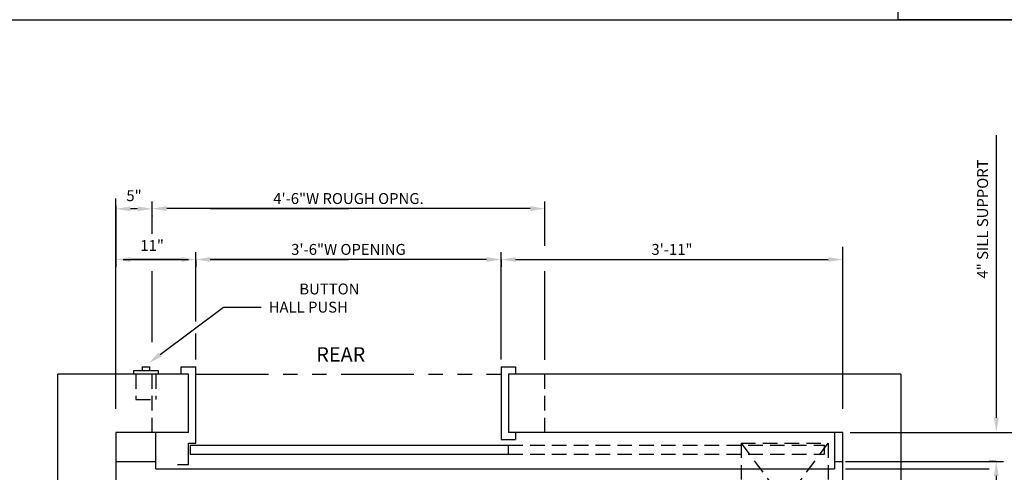
# Model space of a CAD drawing. Extents: x -73 to 629, y -24 to 535.
# Drawn here: x 56 to 192, y 204 to 266 of the extents above; entities that cross this region are included whole.
import ezdxf

# ---------------------------------------------------------------- set-up
doc = ezdxf.new("R2010")
doc.units = 0
doc.header["$LTSCALE"] = 16
doc.header["$MEASUREMENT"] = 0
doc.linetypes.add('HIDDEN2', pattern=[0.1875, 0.125, -0.0625])
doc.linetypes.add('PHANTOM2', pattern=[1.25, 0.625, -0.125, 0.125, -0.125, 0.125, -0.125])
doc.layers.get('DEFPOINTS').update_dxf_attribs({"linetype": 'CONTINUOUS'})
for name, color, linetype in [('1', 7, 'CONTINUOUS'), ('3', 3, 'CONTINUOUS'), ('4', 3, 'HIDDEN2'), ('5', 5, 'CONTINUOUS'), ('7', 5, 'PHANTOM2')]:
    doc.layers.add(name, color=color, linetype=linetype)
doc.styles.add('BASIC', font='romans.shx')
doc.styles.get("Standard").update_dxf_attribs({"font": 'romans.shx'})
doc.dimstyles.get("Standard").update_dxf_attribs({"dimtxt": 0.18, "dimasz": 0.18, "dimexe": 0.18, "dimexo": 0.0625, "dimgap": 0.09, "dimtad": 0, "dimtih": 1, "dimtoh": 1, "dimdec": 4, "dimzin": 0, "dimdsep": 46, "dimtxsty": 'Standard', "dimcen": 0.09, "dimadec": 0, "dimazin": 0, "dimtfac": 1, "dimtdec": 4, "dimtofl": 0, "dimtmove": 0, "dimatfit": 3, "dimfxl": 1, "dimtolj": 1, "dimtzin": 0, "dimarcsym": 0})

# ---------------------------------------------------------------- blocks, each defined once
blk = doc.blocks.new('*D54')
at = {"layer": '5', "lineweight": -2}
for p, q in [((80.7, 233.14), (80.7, 234.14)), ((120.7, 233.14), (82.7, 233.14)), ((122.7, 233.14), (122.7, 234.14))]:
    blk.add_line(p, q, dxfattribs=at)
at = {"layer": '5'}
for points in [[(82.7, 233.47), (82.7, 232.81), (80.7, 233.14)], [(120.7, 233.47), (120.7, 232.81), (122.7, 233.14)]]:
    blk.add_solid(points, dxfattribs=at)
at = {"layer": 'DEFPOINTS', "color": 0}
for p in [(80.7, 233.14), (80.7, 232.14), (122.7, 232.14)]:
    blk.add_point(p, dxfattribs=at)
at = {"layer": '5', "color": 3, "insert": (101.7, 234.53), "char_height": 1.5, "attachment_point": 5}
blk.add_mtext('\\A1;3\'-6"W OPENING', dxfattribs=at)
blk = doc.blocks.new('*D52')
at = {"layer": '5', "lineweight": -2}
for p, q in [((69.7, 240.52), (69.7, 232.14)), ((78.7, 233.14), (71.7, 233.14)), ((80.7, 233.1), (80.7, 232.14))]:
    blk.add_line(p, q, dxfattribs=at)
at = {"layer": '5'}
for points in [[(71.7, 233.47), (71.7, 232.81), (69.7, 233.14)], [(78.7, 233.47), (78.7, 232.81), (80.7, 233.14)]]:
    blk.add_solid(points, dxfattribs=at)
at = {"layer": 'DEFPOINTS', "color": 0}
for p in [(69.7, 241.52), (69.7, 233.14), (80.7, 234.1)]:
    blk.add_point(p, dxfattribs=at)
at = {"layer": '5', "color": 3, "insert": (74.69, 235.07), "char_height": 1.5, "attachment_point": 5}
blk.add_mtext('\\A1;11"', dxfattribs=at)
blk = doc.blocks.new('*D51')
at = {"layer": '5', "lineweight": -2}
for p, q in [((122.7, 233.14), (122.7, 232.14)), ((124.7, 233.14), (167.7, 233.14))]:
    blk.add_line(p, q, dxfattribs=at)
at = {"layer": '5'}
for points in [[(124.7, 233.47), (124.7, 232.81), (122.7, 233.14)], [(167.7, 233.47), (167.7, 232.81), (169.7, 233.14)]]:
    blk.add_solid(points, dxfattribs=at)
at = {"layer": 'DEFPOINTS', "color": 0}
for p in [(122.7, 234.14), (169.7, 233.14), (169.7, 233.14)]:
    blk.add_point(p, dxfattribs=at)
at = {"layer": '5', "color": 3, "insert": (146.2, 234.53), "char_height": 1.5, "attachment_point": 5}
blk.add_mtext('\\A1;3\'-11"', dxfattribs=at)
blk = doc.blocks.new('*D55')
at = {"layer": '5', "lineweight": -2}
for p, q in [((74.7, 240.14), (74.7, 241.14)), ((128.7, 240.14), (128.7, 241.14)), ((126.7, 240.14), (76.7, 240.14))]:
    blk.add_line(p, q, dxfattribs=at)
at = {"layer": '5'}
for points in [[(76.7, 240.47), (76.7, 239.81), (74.7, 240.14)], [(126.7, 240.47), (126.7, 239.81), (128.7, 240.14)]]:
    blk.add_solid(points, dxfattribs=at)
at = {"layer": 'DEFPOINTS', "color": 0}
for p in [(74.7, 240.14), (74.7, 239.14), (128.7, 239.14)]:
    blk.add_point(p, dxfattribs=at)
at = {"layer": '5', "color": 3, "insert": (101.7, 241.53), "char_height": 1.5, "attachment_point": 5}
blk.add_mtext('\\A1;4\'-6"W ROUGH OPNG.', dxfattribs=at)
blk = doc.blocks.new('*D57')
at = {"layer": '5', "lineweight": -2}
for p, q in [((72.7, 240.11), (71.7, 240.11)), ((74.7, 239.14), (74.7, 239.11))]:
    blk.add_line(p, q, dxfattribs=at)
at = {"layer": '5'}
for points in [[(71.7, 240.44), (71.7, 239.78), (69.7, 240.11)], [(72.7, 240.44), (72.7, 239.78), (74.7, 240.11)]]:
    blk.add_solid(points, dxfattribs=at)
at = {"layer": 'DEFPOINTS', "color": 0}
for p in [(69.7, 240.11), (69.7, 240.11), (74.7, 240.14)]:
    blk.add_point(p, dxfattribs=at)
at = {"layer": '5', "color": 3, "insert": (72.2, 241.92), "char_height": 1.5, "attachment_point": 5}
blk.add_mtext('\\A1;5"', dxfattribs=at)
blk = doc.blocks.new('*D58')
at = {"layer": '5', "lineweight": -2}
for p, q in [((190.82, 205.36), (189.82, 205.36)), ((190.82, 203.36), (190.82, 175.36)), ((191.44, 173.36), (189.82, 173.36))]:
    blk.add_line(p, q, dxfattribs=at)
at = {"layer": '5'}
for points in [[(190.48, 203.36), (191.15, 203.36), (190.82, 205.36)], [(190.48, 175.36), (191.15, 175.36), (190.82, 173.36)]]:
    blk.add_solid(points, dxfattribs=at)
at = {"layer": 'DEFPOINTS', "color": 0}
for p in [(191.82, 205.36), (190.82, 173.36), (192.44, 173.36)]:
    blk.add_point(p, dxfattribs=at)
at = {"layer": '5', "color": 3, "insert": (189.17, 189.36), "char_height": 1.5, "attachment_point": 5, "rotation": 90}
blk.add_mtext('\\A1;2\'-1 1/2"', dxfattribs=at)

msp = doc.modelspace()

# ---------------------------------------------------------------- linework, layer by layer
at = {"layer": '1'}
for p, q in [((73.32272, 218.36112), (74.32272, 218.36112)), ((73.32272, 218.36112), (74.32272, 218.36112)), ((73.32272, 218.36112), (73.32272, 217.86112)), ((73.32272, 218.36112), (73.32272, 217.86112)), ((74.32272, 218.36112), (74.32272, 217.86112)), ((74.32272, 218.36112), (74.32272, 217.86112)), ((78.69772, 217.36112), (78.69772, 218.36112)), ((78.69772, 217.36112), (78.69772, 218.36112)), ((78.69772, 218.36112), (80.69772, 218.36112)), ((78.69772, 218.36112), (80.69772, 218.36112)), ((80.69772, 207.86112), (80.69772, 218.36112)), ((80.69772, 207.86112), (80.69772, 218.36112)), ((122.69772, 218.36112), (122.69772, 208.36112)), ((122.69772, 218.36112), (122.69772, 208.36112)), ((122.69772, 218.36112), (124.69772, 218.36112)), ((122.69772, 218.36112), (124.69772, 218.36112)), ((124.69772, 218.36112), (124.69772, 217.36112)), ((124.69772, 218.36112), (124.69772, 217.36112)), ((61.69772, 109.36112), (61.69772, 217.36112)), ((79.69772, 217.36112), (61.69772, 217.36112)), ((79.69772, 217.36112), (61.69772, 217.36112)), ((79.69772, 217.36112), (61.69772, 217.36112)), ((72.13522, 217.86112), (75.51022, 217.86112)), ((72.13522, 217.86112), (75.51022, 217.86112)), ((72.13522, 217.86112), (72.13522, 217.36112)), ((72.13522, 217.86112), (72.13522, 217.36112)), ((79.69772, 217.36112), (73.73945, 217.36112)), ((79.69772, 217.36112), (73.73945, 217.36112)), ((75.51022, 217.86112), (75.51022, 217.36112)), ((75.51022, 217.86112), (75.51022, 217.36112)), ((79.69772, 209.36112), (79.69772, 217.36112)), ((79.69772, 209.36112), (79.69772, 217.36112)), ((177.69772, 217.36112), (123.69772, 217.36112)), ((177.6964, 217.36112), (123.69772, 217.36112)), ((177.6964, 217.36112), (123.69772, 217.36112)), ((177.6964, 217.36112), (123.69772, 217.36112)), ((123.69772, 217.36112), (123.69772, 209.36112)), ((123.69772, 217.36112), (123.69772, 209.36112)), ((177.69772, 217.36112), (123.69772, 217.36112)), ((177.69772, 217.36112), (123.69772, 217.36112)), ((177.69772, 217.36112), (177.69772, 109.36112)), ((177.69772, 217.36112), (177.69772, 109.36112)), ((69.69772, 209.36112), (69.69772, 117.36112)), ((69.69772, 209.36112), (69.69772, 117.36112)), ((79.69772, 209.36112), (69.69772, 209.36112)), ((79.69772, 209.36112), (69.69772, 209.36112)), ((79.69772, 209.36112), (69.69772, 209.36112)), ((79.69772, 209.36112), (69.69772, 209.36112)), ((75.19772, 204.36112), (75.19772, 209.36112)), ((75.19772, 204.36112), (75.19772, 209.36112)), ((169.69772, 209.36112), (123.69772, 209.36112)), ((169.69772, 209.36112), (123.69772, 209.36112)), ((169.69772, 209.36112), (123.69772, 209.36112)), ((169.69772, 209.36112), (123.69772, 209.36112)), ((124.69772, 209.36112), (124.69772, 208.36112)), ((124.69772, 209.36112), (124.69772, 208.36112)), ((168.57272, 209.36112), (168.57272, 204.36112)), ((169.69772, 117.36112), (169.69772, 209.36112)), ((169.69772, 117.86112), (169.69772, 209.36112)), ((79.69772, 207.86112), (80.69772, 207.86112)), ((79.69772, 207.86112), (80.69772, 207.86112)), ((79.69772, 204.92312), (79.69772, 207.86112)), ((79.69772, 204.92312), (79.69772, 207.86112)), ((79.92985, 207.61112), (123.69772, 207.61112)), ((79.92985, 207.61112), (123.69772, 207.61112)), ((79.92985, 207.61112), (79.92985, 206.36112)), ((79.92985, 207.61112), (79.92985, 206.36112)), ((122.69772, 208.36112), (124.69772, 208.36112)), ((122.69772, 208.36112), (124.69772, 208.36112)), ((123.69772, 206.36112), (123.69772, 207.61112)), ((123.69772, 206.36112), (123.69772, 207.61112)), ((79.92985, 206.36112), (123.69772, 206.36112)), ((79.92985, 206.36112), (123.69772, 206.36112)), ((69.69772, 205.36112), (75.19772, 205.36112)), ((78.17985, 204.92312), (79.69772, 204.92312)), ((78.17985, 204.92312), (79.69772, 204.92312)), ((168.57272, 205.36112), (169.69772, 205.36112)), ((75.19772, 204.36112), (168.57272, 204.36112))]:
    msp.add_line(p, q, dxfattribs=at)
at = {"layer": '4'}
for p, q in [((72.44772, 217.36112), (72.44772, 213.86112)), ((72.44772, 217.36112), (72.44772, 213.86112)), ((74.69772, 209.36112), (74.69772, 217.36112)), ((75.19772, 217.36112), (75.19772, 213.86112)), ((75.19772, 217.36112), (75.19772, 213.86112)), ((128.69772, 209.36112), (128.69772, 217.36112)), ((72.44772, 213.86112), (75.19772, 213.86112)), ((72.44772, 213.86112), (75.19772, 213.86112)), ((123.69772, 207.61112), (167.19886, 207.61112)), ((123.69772, 207.61112), (167.19886, 207.61112)), ((155.69772, 207.86112), (155.69772, 191.86112)), ((155.69772, 207.86112), (167.69772, 191.86112)), ((155.69772, 191.86112), (167.69772, 207.86112)), ((155.69772, 207.86112), (167.69772, 207.86112)), ((167.19886, 206.36112), (167.19886, 207.61112)), ((167.19886, 206.36112), (167.19886, 207.61112)), ((167.69772, 207.86112), (167.69772, 191.86112)), ((123.69772, 206.36112), (167.19886, 206.36112)), ((123.69772, 206.36112), (167.19886, 206.36112))]:
    msp.add_line(p, q, dxfattribs=at)
at = {"layer": '5'}
for p, q in [((190.82272, 211.36112), (190.82272, 250.23612)), ((190.82272, 211.36112), (190.82272, 250.23612)), ((75.79694, 220.06217), (84.49505, 226.5947)), ((75.79694, 220.06217), (84.49505, 226.5947)), ((84.49505, 226.5947), (89.69772, 226.5947)), ((84.49505, 226.5947), (89.69772, 226.5947))]:
    msp.add_line(p, q, dxfattribs=at)
at = {"layer": '5', "linetype": 'ByBlock'}
for p, q in [((69.69772, 212.60301), (69.69772, 241.51613)), ((74.69772, 236.98927), (74.69772, 241.13911)), ((74.69772, 236.67836), (74.69772, 241.13911)), ((128.69772, 235.02392), (128.69772, 241.13911)), ((128.69772, 235.02392), (128.69772, 241.13911)), ((82.69772, 240.13911), (101.69772, 240.13911)), ((82.69772, 240.13911), (101.69772, 240.13911)), ((126.69772, 240.13911), (101.69772, 240.13911)), ((126.69772, 240.13911), (101.69772, 240.13911)), ((128.69772, 239.13911), (128.69772, 239.13911)), ((128.69772, 239.13911), (128.69772, 239.13911)), ((169.69772, 212.60301), (169.69772, 234.86419)), ((70.69772, 233.13911), (79.69772, 233.13911)), ((70.69772, 233.13911), (79.69772, 233.13911)), ((80.69772, 228.02392), (80.69772, 234.13911)), ((80.69772, 228.02392), (80.69772, 234.13911)), ((82.69772, 233.13911), (101.69772, 233.13911)), ((82.69772, 233.13911), (101.69772, 233.13911)), ((120.69772, 233.13911), (101.69772, 233.13911)), ((120.69772, 233.13911), (101.69772, 233.13911)), ((122.69772, 228.02392), (122.69772, 234.13911)), ((122.69772, 228.02392), (122.69772, 234.13911)), ((124.69772, 233.13911), (167.69772, 233.13911)), ((124.69772, 233.13911), (167.69772, 233.13911)), ((122.69772, 232.13911), (122.69772, 232.13911)), ((122.69772, 232.13911), (122.69772, 232.13911)), ((74.69772, 221.77463), (74.69772, 231.54478)), ((80.69772, 224.6187), (80.69772, 231.29905)), ((122.69772, 219.36112), (122.69772, 231.29905)), ((122.69772, 219.36112), (122.69772, 231.29905)), ((128.69772, 219.33798), (128.69772, 231.54478)), ((80.69772, 219.36112), (80.69772, 222.95754)), ((80.69772, 219.36112), (80.69772, 222.8468))]:
    msp.add_line(p, q, dxfattribs=at)
at = {"layer": '5', "color": 5, "linetype": 'ByBlock'}
for p, q in [((170.69772, 209.36112), (171.66684, 209.36112)), ((170.69772, 209.36112), (203.6637, 209.36112)), ((174.05189, 209.36112), (203.6081, 209.36112)), ((170.07272, 205.36112), (191.82272, 205.36112)), ((170.07272, 204.36112), (189.81583, 204.36112))]:
    msp.add_line(p, q, dxfattribs=at)
at = {"layer": '5', "color": 0}
msp.add_lwpolyline([(278.23684, 266.13711), (177.30015, 266.13711), (177.30015, 307.7677), (278.23684, 307.7677)], close=True, dxfattribs=at)
at = {"layer": '5', "color": 7}
msp.add_lwpolyline([(-72.81197, 266.13711), (278.23684, 266.13711), (278.23684, -2.90029), (-72.81197, -2.90029)], close=True, dxfattribs=at)
at = {"layer": '5', "linetype": 'ByBlock'}
for points in [[(126.69772, 239.80578), (126.69772, 240.47244), (128.69772, 240.13911)], [(126.69772, 239.80578), (126.69772, 240.47244), (128.69772, 240.13911)], [(120.69772, 232.80578), (120.69772, 233.47244), (122.69772, 233.13911)], [(120.69772, 232.80578), (120.69772, 233.47244), (122.69772, 233.13911)], [(124.69772, 232.80578), (124.69772, 233.47244), (122.69772, 233.13911)], [(124.69772, 232.80578), (124.69772, 233.47244), (122.69772, 233.13911)]]:
    msp.add_solid(points, dxfattribs=at)
at = {"layer": '5'}
for points in [[(75.99711, 219.79563), (75.59676, 220.3287), (74.19772, 218.86112)], [(75.99711, 219.79563), (75.59676, 220.3287), (74.19772, 218.86112)], [(191.15606, 211.36112), (190.48939, 211.36112), (190.82272, 209.36112)], [(191.15606, 211.36112), (190.48939, 211.36112), (190.82272, 209.36112)]]:
    msp.add_solid(points, dxfattribs=at)
at = {"layer": '7'}
msp.add_line((80.69772, 217.36112), (122.69772, 217.36112), dxfattribs=at)
msp.add_line((80.69772, 217.36112), (122.69772, 217.36112), dxfattribs=at)
at = {"layer": 'DEFPOINTS', "color": 0, "linetype": 'ByBlock'}
for p in [(80.69772, 218.36112), (80.69772, 218.36112), (122.69772, 218.36112), (122.69772, 218.36112), (169.69772, 209.36112), (169.69772, 209.36112), (169.69772, 205.36112), (169.69772, 205.36112)]:
    msp.add_point(p, dxfattribs=at)

# ---------------------------------------------------------------- texts
at = {"layer": '1'}
msp.add_text('REAR', height=2, dxfattribs=at).set_placement((97.28011, 219.07814))
at = {"layer": '3', "style": 'BASIC'}
msp.add_text('4" SILL SUPPORT', height=1.5, rotation=90, dxfattribs=at).set_placement((189.68318, 230.52183))
for s, p in [('BUTTON', (94.93825, 228.33504)), ('HALL PUSH', (90.72397, 225.83604))]:
    msp.add_text(s, height=1.5, dxfattribs=at).set_placement(p)

# ---------------------------------------------------------------- dimensions: what is measured, and where the dimension line sits
at = {"layer": '5'}
for base, p1, p2, angle, text, picture, middle in [((74.69772, 240.13911), (128.69772, 239.13911), (74.69772, 239.13911), 180, '<>W ROUGH OPNG.', '*D55', (101.69772, 241.53197)), ((80.69772, 233.13911), (122.69772, 232.13911), (80.69772, 232.13911), 180, '<>W OPENING', '*D54', (101.69772, 234.53197)), ((190.81768, 173.36112), (191.82272, 205.36112), (192.43988, 173.36112), 90, '2\'-1 1/2"', '*D58', (189.17482, 189.36112))]:
    dim = msp.add_linear_dim(base=base, p1=p1, p2=p2, angle=angle, text=text, dimstyle='Standard', override={"dimscale": 16, "dimtxt": 0.09375, "dimasz": 0.125, "dimexe": 0.0625, "dimgap": 0.03125, "dimtad": 1, "dimtih": 0, "dimtoh": 0, "dimdec": 3, "dimrnd": 0.125, "dimzin": 3, "dimlunit": 4, "dimcen": 0.09375, "dimclrd": 256, "dimclre": 256, "dimclrt": 3, "dimtdec": 3, "dimtofl": 1, "dimtmove": 2, "dimatfit": 0, "dimfrac": 2, "dimtzin": 3}, dxfattribs=at)
    dim.commit()
    dim.dimension.update_dxf_attribs({"geometry": picture, "text_midpoint": middle})
for base, p1, p2, picture, middle in [((69.69772, 240.10896), (74.69772, 240.13911), (69.69772, 240.10896), '*D57', (72.19772, 241.91889)), ((69.69772, 233.13911), (80.69772, 234.09955), (69.69772, 241.51613), '*D52', (74.6915, 235.07222))]:
    dim = msp.add_linear_dim(base=base, p1=p1, p2=p2, angle=180, dimstyle='Standard', override={"dimscale": 16, "dimtxt": 0.09375, "dimasz": 0.125, "dimexe": 0.0625, "dimgap": 0.03125, "dimtad": 1, "dimtih": 0, "dimtoh": 0, "dimdec": 3, "dimrnd": 0.125, "dimzin": 3, "dimlunit": 4, "dimcen": 0.09375, "dimclrd": 256, "dimclre": 256, "dimclrt": 3, "dimtdec": 3, "dimtofl": 1, "dimtmove": 2, "dimatfit": 0, "dimfrac": 2, "dimtzin": 3}, dxfattribs=at)
    dim.commit()
    dim.dimension.update_dxf_attribs({"geometry": picture, "text_midpoint": middle, "dimtype": 160})
dim = msp.add_linear_dim(base=(169.69772, 233.13911), p1=(122.69772, 234.13911), p2=(169.69772, 233.13911), angle=180, dimstyle='Standard', override={"dimscale": 16, "dimtxt": 0.09375, "dimasz": 0.125, "dimexe": 0.0625, "dimgap": 0.03125, "dimtad": 1, "dimtih": 0, "dimtoh": 0, "dimdec": 3, "dimrnd": 0.125, "dimzin": 3, "dimlunit": 4, "dimcen": 0.09375, "dimclrd": 256, "dimclre": 256, "dimclrt": 3, "dimtdec": 3, "dimtofl": 1, "dimtmove": 2, "dimatfit": 0, "dimfrac": 2, "dimtzin": 3}, dxfattribs=at)
dim.commit()
dim.dimension.update_dxf_attribs({"geometry": '*D51', "text_midpoint": (146.19772, 234.53197)})

doc.saveas('drawing.dxf')
